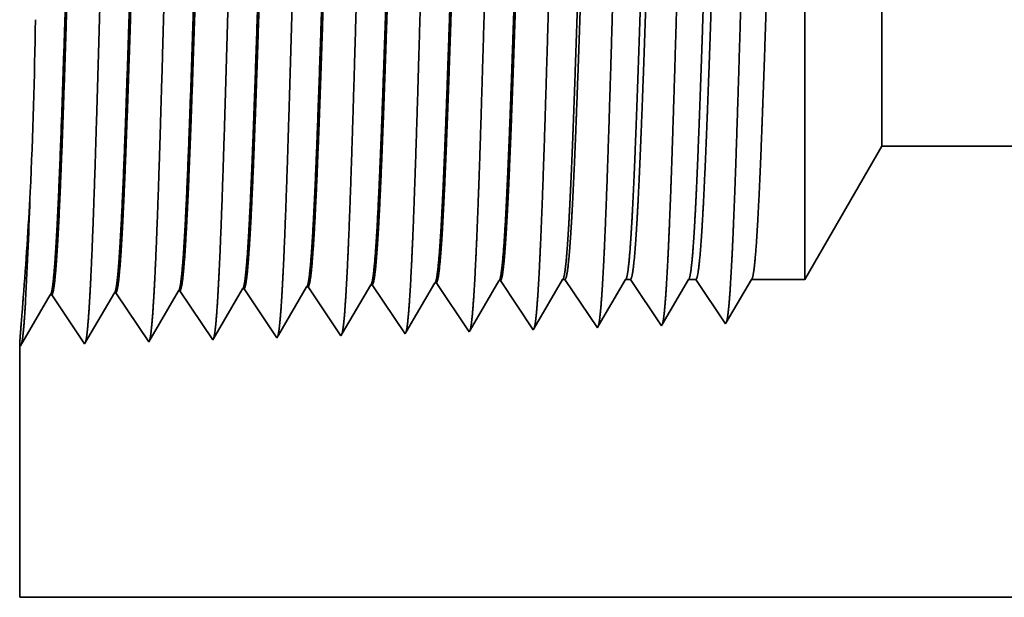
# Model space of a CAD drawing. Extents: x 0 to 10.8, y 0 to 8.2.
# Drawn here: x 1.6 to 2, y 0.9 to 1.2 of the extents above; entities that cross this region are included whole.
import ezdxf

# ---------------------------------------------------------------- set-up
doc = ezdxf.new("R2010")
doc.units = 0
doc.header["$MEASUREMENT"] = 0
doc.layers.get('0').update_dxf_attribs({"lineweight": 13})

# ---------------------------------------------------------------- blocks, each defined once
blk = doc.blocks.new('BLOCK25')
at = {"color": 7, "lineweight": 5, "ltscale": 0.004285}
blk.add_line((-3.875, 0.604065), (-3.789301, 0.7525), dxfattribs=at)
at = {"color": 7, "lineweight": 5, "ltscale": 0.03937}
for p, q in [((-3.789301, 0.7525), (-1.63, 0.7525)), ((-1.63, 0.25), (-4.75, 0.25))]:
    blk.add_line(p, q, dxfattribs=at)
at = {"color": 7, "lineweight": 5, "ltscale": 0.000225}
for p, q in [((-4.149486, 0.596303), (-4.144965, 0.604065)), ((-4.363351, 0.590331), (-4.358822, 0.598105)), ((-4.154007, 0.588542), (-4.149486, 0.596303)), ((-4.372407, 0.574781), (-4.367879, 0.582556)), ((-4.367879, 0.582556), (-4.363351, 0.590331)), ((-4.158527, 0.58078), (-4.154007, 0.588542)), ((-4.376935, 0.567007), (-4.372407, 0.574781)), ((-4.167569, 0.565256), (-4.163048, 0.573018)), ((-4.163048, 0.573018), (-4.158527, 0.58078)), ((-4.381463, 0.559232), (-4.376935, 0.567007)), ((-4.17209, 0.557495), (-4.167569, 0.565256)), ((-4.39052, 0.543683), (-4.385992, 0.551458)), ((-4.385992, 0.551458), (-4.381463, 0.559232)), ((-4.176611, 0.549733), (-4.17209, 0.557495))]:
    blk.add_line(p, q, dxfattribs=at)
at = {"color": 7, "lineweight": 5, "ltscale": 6.5e-05}
blk.add_line((-4.144965, 0.604065), (-4.142354, 0.604065), dxfattribs=at)
at = {"color": 7, "lineweight": 5, "ltscale": 0.00027}
for p, q in [((-4.142354, 0.604065), (-4.136337, 0.595076)), ((-4.136337, 0.595076), (-4.13032, 0.586087)), ((-4.13032, 0.586087), (-4.124302, 0.577098)), ((-4.124302, 0.577098), (-4.118285, 0.568109)), ((-4.118285, 0.568109), (-4.112268, 0.55912)), ((-4.112268, 0.55912), (-4.10625, 0.550131))]:
    blk.add_line(p, q, dxfattribs=at)
at = {"color": 7, "lineweight": 5, "ltscale": 0.000216}
for p, q in [((-4.079184, 0.596601), (-4.074836, 0.604065)), ((-4.083531, 0.589137), (-4.079184, 0.596601)), ((-4.092226, 0.57421), (-4.087878, 0.581674)), ((-4.087878, 0.581674), (-4.083531, 0.589137)), ((-4.096573, 0.566746), (-4.092226, 0.57421)), ((-4.10092, 0.559282), (-4.096573, 0.566746)), ((-4.105268, 0.551818), (-4.10092, 0.559282))]:
    blk.add_line(p, q, dxfattribs=at)
at = {"color": 7, "lineweight": 5, "ltscale": 0.000135}
blk.add_line((-4.074836, 0.604065), (-4.069432, 0.604065), dxfattribs=at)
at = {"color": 7, "lineweight": 5, "ltscale": 0.000259}
for p, q in [((-4.069432, 0.604065), (-4.063663, 0.595448)), ((-4.063663, 0.595448), (-4.057895, 0.586831)), ((-4.057895, 0.586831), (-4.052127, 0.578214)), ((-4.052127, 0.578214), (-4.046358, 0.569597)), ((-4.046358, 0.569597), (-4.04059, 0.56098)), ((-4.04059, 0.56098), (-4.034822, 0.552363))]:
    blk.add_line(p, q, dxfattribs=at)
at = {"color": 7, "lineweight": 5, "ltscale": 0.000207}
for p, q in [((-4.00888, 0.596902), (-4.004708, 0.604065)), ((-4.013052, 0.589739), (-4.00888, 0.596902)), ((-4.021396, 0.575414), (-4.017224, 0.582577)), ((-4.017224, 0.582577), (-4.013052, 0.589739)), ((-4.025568, 0.568251), (-4.021396, 0.575414)), ((-4.033912, 0.553925), (-4.02974, 0.561088)), ((-4.02974, 0.561088), (-4.025568, 0.568251))]:
    blk.add_line(p, q, dxfattribs=at)
at = {"color": 7, "lineweight": 5, "ltscale": 0.000205}
blk.add_line((-4.004708, 0.604065), (-3.996509, 0.604065), dxfattribs=at)
at = {"color": 7, "lineweight": 5, "ltscale": 0.000248}
for p, q in [((-3.996509, 0.604065), (-3.99099, 0.59582)), ((-3.99099, 0.59582), (-3.98547, 0.587575)), ((-3.98547, 0.587575), (-3.979951, 0.57933)), ((-3.979951, 0.57933), (-3.974432, 0.571085)), ((-3.974432, 0.571085), (-3.968913, 0.56284)), ((-3.968913, 0.56284), (-3.963393, 0.554595))]:
    blk.add_line(p, q, dxfattribs=at)
at = {"color": 7, "lineweight": 5, "ltscale": 0.000198}
for p, q in [((-3.938574, 0.597206), (-3.934579, 0.604065)), ((-3.94257, 0.590346), (-3.938574, 0.597206)), ((-3.95056, 0.576628), (-3.946565, 0.583487)), ((-3.946565, 0.583487), (-3.94257, 0.590346)), ((-3.954555, 0.569768), (-3.95056, 0.576628)), ((-3.962546, 0.556049), (-3.958551, 0.562909)), ((-3.958551, 0.562909), (-3.954555, 0.569768))]:
    blk.add_line(p, q, dxfattribs=at)
at = {"color": 7, "lineweight": 5, "ltscale": 0.001489}
blk.add_line((-3.934579, 0.604065), (-3.875, 0.604065), dxfattribs=at)
at = {"color": 7, "lineweight": 5, "ltscale": 0.001646}
for p, q in [((-4.534822, 0.536738), (-4.501681, 0.593641)), ((-4.749108, 0.530041), (-4.715967, 0.586944)), ((-4.714308, 0.586996), (-4.677679, 0.532274)), ((-4.677679, 0.532274), (-4.644538, 0.589176)), ((-4.642879, 0.589228), (-4.606251, 0.534506)), ((-4.606251, 0.534506), (-4.57311, 0.591409))]:
    blk.add_line(p, q, dxfattribs=at)
at = {"color": 7, "lineweight": 5, "ltscale": 4.1e-05}
for p, q in [((-4.501681, 0.593641), (-4.500024, 0.593692)), ((-4.430251, 0.595873), (-4.428595, 0.595925)), ((-4.358822, 0.598105), (-4.357167, 0.598157)), ((-4.287394, 0.600337), (-4.285738, 0.600389)), ((-4.215965, 0.602569), (-4.21431, 0.602621)), ((-4.57311, 0.591409), (-4.571452, 0.59146))]:
    blk.add_line(p, q, dxfattribs=at)
at = {"color": 7, "lineweight": 5, "ltscale": 0.000235}
for p, q in [((-4.500024, 0.593692), (-4.494791, 0.585875)), ((-4.428595, 0.595925), (-4.423363, 0.588108)), ((-4.357167, 0.598157), (-4.351934, 0.59034)), ((-4.285738, 0.600389), (-4.280506, 0.592572)), ((-4.280506, 0.592572), (-4.275273, 0.584754)), ((-4.21431, 0.602621), (-4.209077, 0.594804)), ((-4.209077, 0.594804), (-4.203844, 0.586986)), ((-4.571452, 0.59146), (-4.566219, 0.583643)), ((-4.566219, 0.583643), (-4.560987, 0.575826)), ((-4.494791, 0.585875), (-4.489558, 0.578058)), ((-4.423363, 0.588108), (-4.41813, 0.58029)), ((-4.351934, 0.59034), (-4.346701, 0.582522)), ((-4.346701, 0.582522), (-4.341468, 0.574705)), ((-4.275273, 0.584754), (-4.27004, 0.576937)), ((-4.203844, 0.586986), (-4.198611, 0.579169)), ((-4.560987, 0.575826), (-4.555754, 0.568008)), ((-4.489558, 0.578058), (-4.484325, 0.57024)), ((-4.41813, 0.58029), (-4.412897, 0.572472)), ((-4.412897, 0.572472), (-4.407664, 0.564655)), ((-4.341468, 0.574705), (-4.336235, 0.566887)), ((-4.27004, 0.576937), (-4.264807, 0.569119)), ((-4.198611, 0.579169), (-4.193378, 0.571351)), ((-4.193378, 0.571351), (-4.188145, 0.563534)), ((-4.555754, 0.568008), (-4.550521, 0.560191)), ((-4.550521, 0.560191), (-4.545288, 0.552373)), ((-4.484325, 0.57024), (-4.479092, 0.562423)), ((-4.479092, 0.562423), (-4.473859, 0.554605)), ((-4.407664, 0.564655), (-4.402431, 0.556837)), ((-4.336235, 0.566887), (-4.331002, 0.559069)), ((-4.264807, 0.569119), (-4.259574, 0.561301)), ((-4.259574, 0.561301), (-4.254341, 0.553484)), ((-4.188145, 0.563534), (-4.182912, 0.555716)), ((-4.545288, 0.552373), (-4.540055, 0.544555)), ((-4.473859, 0.554605), (-4.468626, 0.546788)), ((-4.402431, 0.556837), (-4.397198, 0.54902)), ((-4.397198, 0.54902), (-4.391965, 0.541202)), ((-4.331002, 0.559069), (-4.325769, 0.551252)), ((-4.325769, 0.551252), (-4.320536, 0.543434)), ((-4.254341, 0.553484), (-4.249108, 0.545666)), ((-4.182912, 0.555716), (-4.177679, 0.547898)), ((-4.540055, 0.544555), (-4.534822, 0.536738)), ((-4.468626, 0.546788), (-4.463393, 0.53897))]:
    blk.add_line(p, q, dxfattribs=at)
at = {"color": 7, "lineweight": 5, "ltscale": 0.000224}
for p, q in [((-4.434752, 0.588146), (-4.430251, 0.595873)), ((-4.439253, 0.580418), (-4.434752, 0.588146)), ((-4.448254, 0.564963), (-4.443753, 0.572691)), ((-4.443753, 0.572691), (-4.439253, 0.580418)), ((-4.452755, 0.557236), (-4.448254, 0.564963)), ((-4.461756, 0.541781), (-4.457256, 0.549508)), ((-4.457256, 0.549508), (-4.452755, 0.557236))]:
    blk.add_line(p, q, dxfattribs=at)
at = {"color": 7, "lineweight": 5, "ltscale": 0.000226}
for p, q in [((-4.296494, 0.584714), (-4.291944, 0.592525)), ((-4.291944, 0.592525), (-4.287394, 0.600337)), ((-4.301044, 0.576902), (-4.296494, 0.584714)), ((-4.305593, 0.56909), (-4.301044, 0.576902)), ((-4.314693, 0.553466), (-4.310143, 0.561278)), ((-4.310143, 0.561278), (-4.305593, 0.56909)), ((-4.319243, 0.545655), (-4.314693, 0.553466))]:
    blk.add_line(p, q, dxfattribs=at)
at = {"color": 7, "lineweight": 5, "ltscale": 0.000227}
for p, q in [((-4.2251, 0.586885), (-4.220532, 0.594727)), ((-4.220532, 0.594727), (-4.215965, 0.602569)), ((-4.229668, 0.579043), (-4.2251, 0.586885)), ((-4.238802, 0.563359), (-4.234235, 0.571201)), ((-4.234235, 0.571201), (-4.229668, 0.579043)), ((-4.24337, 0.555517), (-4.238802, 0.563359)), ((-4.247938, 0.547675), (-4.24337, 0.555517))]:
    blk.add_line(p, q, dxfattribs=at)
at = {"color": 7, "lineweight": 5, "ltscale": 4.2e-05}
for p, q in [((-4.715967, 0.586944), (-4.714308, 0.586996)), ((-4.644538, 0.589176), (-4.642879, 0.589228)), ((-3.963393, 0.554595), (-3.962546, 0.556049))]:
    blk.add_line(p, q, dxfattribs=at)
at = {"color": 7, "lineweight": 5, "ltscale": 5.3e-05}
blk.add_line((-4.177679, 0.547898), (-4.176611, 0.549733), dxfattribs=at)
at = {"color": 7, "lineweight": 5, "ltscale": 4.9e-05}
blk.add_line((-4.10625, 0.550131), (-4.105268, 0.551818), dxfattribs=at)
at = {"color": 7, "lineweight": 5, "ltscale": 4.5e-05}
blk.add_line((-4.034822, 0.552363), (-4.033912, 0.553925), dxfattribs=at)
at = {"color": 7, "lineweight": 5, "ltscale": 8.1e-05}
blk.add_line((-4.463393, 0.53897), (-4.461756, 0.541781), dxfattribs=at)
at = {"color": 7, "lineweight": 5, "ltscale": 7.2e-05}
blk.add_line((-4.391965, 0.541202), (-4.39052, 0.543683), dxfattribs=at)
at = {"color": 7, "lineweight": 5, "ltscale": 6.4e-05}
blk.add_line((-4.320536, 0.543434), (-4.319243, 0.545655), dxfattribs=at)
at = {"color": 7, "lineweight": 5, "ltscale": 5.8e-05}
blk.add_line((-4.249108, 0.545666), (-4.247938, 0.547675), dxfattribs=at)
at = {"color": 7, "lineweight": 5, "ltscale": 0.007034}
blk.add_line((-4.75, 0.25), (-4.75, 0.531375), dxfattribs=at)
at = {"color": 7, "lineweight": 5, "ltscale": 4e-05}
blk.add_line((-4.75, 0.531375), (-4.749108, 0.530041), dxfattribs=at)

msp = doc.modelspace()

# ---------------------------------------------------------------- linework, layer by layer
at = {"color": 7, "lineweight": 35, "ltscale": 0.004911}
msp.add_line((1.91586, 1.06054), (1.91586, 1.25698), dxfattribs=at)
at = {"color": 7, "lineweight": 35, "ltscale": 0.002741}
msp.add_line((1.94973, 1.11921), (1.94973, 1.22885), dxfattribs=at)
at = {"color": 7, "lineweight": 35, "ltscale": 0.001694}
msp.add_line((1.94973, 1.11921), (1.91586, 1.06054), dxfattribs=at)
at = {"color": 7, "lineweight": 35, "ltscale": 0.03937}
for p, q in [((1.94973, 1.11921), (2.80322, 1.11921)), ((1.57001, 0.92059), (2.80322, 0.92059))]:
    msp.add_line(p, q, dxfattribs=at)
at = {"color": 7, "lineweight": 35, "ltscale": 0.000625}
msp.add_line((1.74027, 1.03745), (1.75286, 1.05906), dxfattribs=at)
at = {"color": 7, "lineweight": 35, "ltscale": 1.6e-05}
for p, q in [((1.75351, 1.05908), (1.75286, 1.05906)), ((1.78175, 1.05997), (1.78109, 1.05995)), ((1.61235, 1.05467), (1.6117, 1.05465)), ((1.64058, 1.05556), (1.63993, 1.05553)), ((1.66882, 1.05644), (1.66816, 1.05642)), ((1.69705, 1.05732), (1.6964, 1.0573)), ((1.72528, 1.0582), (1.72463, 1.05818)), ((1.58412, 1.05379), (1.58346, 1.05377)), ((1.57001, 1.03181), (1.57036, 1.03128))]:
    msp.add_line(p, q, dxfattribs=at)
at = {"color": 7, "lineweight": 35, "ltscale": 0.000651}
for p, q in [((1.75351, 1.05909), (1.76799, 1.03746)), ((1.78175, 1.05997), (1.79623, 1.03834)), ((1.5986, 1.03216), (1.6117, 1.05465)), ((1.61235, 1.05467), (1.62683, 1.03304)), ((1.62683, 1.03304), (1.63993, 1.05553)), ((1.64058, 1.05556), (1.65506, 1.03393)), ((1.65506, 1.03393), (1.66816, 1.05642)), ((1.66882, 1.05644), (1.68329, 1.03481)), ((1.69705, 1.05732), (1.71153, 1.03569)), ((1.72528, 1.0582), (1.73976, 1.03657)), ((1.57036, 1.03128), (1.58346, 1.05377)), ((1.58412, 1.05379), (1.5986, 1.03216))]:
    msp.add_line(p, q, dxfattribs=at)
at = {"color": 7, "lineweight": 35, "ltscale": 0.000628}
msp.add_line((1.76846, 1.03825), (1.78109, 1.05995), dxfattribs=at)
at = {"color": 7, "lineweight": 35, "ltscale": 0.000621}
msp.add_line((1.79665, 1.03906), (1.80916, 1.06054), dxfattribs=at)
at = {"color": 7, "lineweight": 35, "ltscale": 2.6e-05}
msp.add_line((1.80916, 1.06054), (1.81019, 1.06054), dxfattribs=at)
at = {"color": 7, "lineweight": 35, "ltscale": 0.000641}
msp.add_line((1.81019, 1.06054), (1.82446, 1.03922), dxfattribs=at)
at = {"color": 7, "lineweight": 35, "ltscale": 0.000597}
msp.add_line((1.82485, 1.03989), (1.83688, 1.06054), dxfattribs=at)
at = {"color": 7, "lineweight": 35, "ltscale": 5.3e-05}
msp.add_line((1.83688, 1.06054), (1.83901, 1.06054), dxfattribs=at)
at = {"color": 7, "lineweight": 35, "ltscale": 0.000615}
msp.add_line((1.83901, 1.06054), (1.85269, 1.0401), dxfattribs=at)
at = {"color": 7, "lineweight": 35, "ltscale": 0.000573}
msp.add_line((1.85305, 1.04072), (1.86459, 1.06054), dxfattribs=at)
at = {"color": 7, "lineweight": 35, "ltscale": 8.1e-05}
msp.add_line((1.86459, 1.06054), (1.86783, 1.06054), dxfattribs=at)
at = {"color": 7, "lineweight": 35, "ltscale": 0.000588}
msp.add_line((1.86783, 1.06054), (1.88092, 1.04098), dxfattribs=at)
at = {"color": 7, "lineweight": 35, "ltscale": 0.000549}
msp.add_line((1.88126, 1.04156), (1.89231, 1.06054), dxfattribs=at)
at = {"color": 7, "lineweight": 35, "ltscale": 0.000589}
msp.add_line((1.89231, 1.06054), (1.91586, 1.06054), dxfattribs=at)
at = {"color": 7, "lineweight": 35, "ltscale": 0.000619}
msp.add_line((1.68394, 1.03592), (1.6964, 1.0573), dxfattribs=at)
at = {"color": 7, "lineweight": 35, "ltscale": 0.000622}
msp.add_line((1.7121, 1.03667), (1.72463, 1.05818), dxfattribs=at)
at = {"color": 7, "lineweight": 35, "ltscale": 1.7e-05}
msp.add_line((1.88092, 1.04098), (1.88126, 1.04156), dxfattribs=at)
at = {"color": 7, "lineweight": 35, "ltscale": 2.8e-05}
msp.add_line((1.71153, 1.03569), (1.7121, 1.03667), dxfattribs=at)
at = {"color": 7, "lineweight": 35, "ltscale": 2.5e-05}
msp.add_line((1.73976, 1.03657), (1.74027, 1.03745), dxfattribs=at)
at = {"color": 7, "lineweight": 35, "ltscale": 2.3e-05}
msp.add_line((1.76799, 1.03746), (1.76846, 1.03825), dxfattribs=at)
at = {"color": 7, "lineweight": 35, "ltscale": 2.1e-05}
msp.add_line((1.79623, 1.03834), (1.79665, 1.03906), dxfattribs=at)
at = {"color": 7, "lineweight": 35, "ltscale": 1.9e-05}
msp.add_line((1.82446, 1.03922), (1.82485, 1.03989), dxfattribs=at)
at = {"color": 7, "lineweight": 35, "ltscale": 1.8e-05}
msp.add_line((1.85269, 1.0401), (1.85305, 1.04072), dxfattribs=at)
at = {"color": 7, "lineweight": 35, "ltscale": 3.2e-05}
msp.add_line((1.68329, 1.03481), (1.68394, 1.03592), dxfattribs=at)
at = {"color": 7, "lineweight": 35, "ltscale": 0.00278}
msp.add_line((1.57001, 1.03181), (1.57001, 0.92059), dxfattribs=at)
at = {"color": 7, "lineweight": 35, "ltscale": 0.03937}
for points in [[(1.57463, 1.09894, 0.008981), (1.57691, 1.17484)], [(1.57159, 1.05252, 0.006196), (1.57463, 1.09894)], [(1.57262, 1.05118, 0.005404), (1.57461, 1.09894)], [(1.72463, 1.05818, 0.242833), (1.72488, 1.0584)], [(1.75286, 1.05906, 0.242782), (1.75311, 1.05929)], [(1.78109, 1.05994, 0.242823), (1.78134, 1.06017)], [(1.80916, 1.06053, 0.251225), (1.8094, 1.06075)], [(1.83688, 1.06053, 0.251336), (1.83712, 1.06075)], [(1.8646, 1.06053, 0.251272), (1.86484, 1.06075)], [(1.89231, 1.06053, 0.25127), (1.89256, 1.06075)], [(1.58346, 1.05377, 0.243238), (1.5837, 1.05398)], [(1.6117, 1.05465, 0.24338), (1.61194, 1.05487)], [(1.63993, 1.05553, 0.243575), (1.64017, 1.05575)], [(1.66816, 1.05641, 0.243668), (1.66841, 1.05663)], [(1.6964, 1.0573, 0.242836), (1.69664, 1.05752)]]:
    msp.add_lwpolyline(points, format="xyb", dxfattribs=at)
for points, knots in [([(1.60084, 1.05195), (1.60189, 1.06998), (1.60282, 1.0956), (1.60367, 1.1231), (1.60524, 1.178), (1.60678, 1.23383), (1.60752, 1.2596), (1.60871, 1.29761), (1.61007, 1.32802), (1.61054, 1.33706), (1.61119, 1.34623), (1.61187, 1.35136), (1.61202, 1.35227), (1.61217, 1.35297), (1.61232, 1.35344)], [0, 0, 0, 0, 0, 0, 12.663447, 12.663447, 12.663447, 24.386548, 24.386548, 24.386548, 30.203828, 30.203828, 30.203828, 31.844178, 31.844178, 31.844178, 31.844178, 31.844178, 31.844178]), ([(1.62908, 1.05273), (1.63013, 1.0707), (1.63106, 1.09627), (1.63191, 1.12369), (1.63348, 1.17837), (1.63502, 1.23395), (1.63576, 1.25956), (1.63695, 1.29734), (1.63831, 1.32751), (1.63879, 1.33648), (1.63943, 1.3455), (1.64011, 1.35053), (1.64026, 1.35142), (1.6404, 1.3521), (1.64055, 1.35255)], [0, 0, 0, 0, 0, 0, 12.623888, 12.623888, 12.623888, 24.2754, 24.2754, 24.2754, 30.061987, 30.061987, 30.061987, 31.656281, 31.656281, 31.656281, 31.656281, 31.656281, 31.656281]), ([(1.65731, 1.0535), (1.65836, 1.07143), (1.6593, 1.09694), (1.66015, 1.12429), (1.66172, 1.17875), (1.66326, 1.23407), (1.664, 1.25952), (1.66519, 1.29706), (1.66655, 1.327), (1.66703, 1.33589), (1.66768, 1.34478), (1.66835, 1.34971), (1.66849, 1.35057), (1.66864, 1.35122), (1.66878, 1.35167)], [0, 0, 0, 0, 0, 0, 12.584342, 12.584342, 12.584342, 24.164295, 24.164295, 24.164295, 29.920121, 29.920121, 29.920121, 31.470522, 31.470522, 31.470522, 31.470522, 31.470522, 31.470522]), ([(1.68554, 1.05427), (1.6866, 1.07215), (1.68753, 1.09761), (1.68839, 1.12488), (1.68996, 1.17912), (1.69151, 1.23419), (1.69225, 1.25948), (1.69344, 1.29678), (1.6948, 1.32649), (1.69528, 1.33531), (1.69592, 1.34406), (1.69659, 1.34889), (1.69673, 1.34971), (1.69687, 1.35035), (1.69701, 1.35078)], [0, 0, 0, 0, 0, 0, 12.544649, 12.544649, 12.544649, 24.052937, 24.052937, 24.052937, 29.778009, 29.778009, 29.778009, 31.284601, 31.284601, 31.284601, 31.284601, 31.284601, 31.284601]), ([(1.71377, 1.05505), (1.71454, 1.06799), (1.71525, 1.08494), (1.71591, 1.10368), (1.71741, 1.15076), (1.7188, 1.20108), (1.71961, 1.22974), (1.72089, 1.27356), (1.72234, 1.31112), (1.72287, 1.32309), (1.72366, 1.3372), (1.7245, 1.34583), (1.72475, 1.34777), (1.725, 1.34913), (1.72525, 1.3499)], [0, 0, 0, 0, 0, 0, 9.081359, 9.081359, 9.081359, 21.825484, 21.825484, 21.825484, 28.485024, 28.485024, 28.485024, 31.112894, 31.112894, 31.112894, 31.112894, 31.112894, 31.112894]), ([(1.74201, 1.05582), (1.74278, 1.06874), (1.74349, 1.08566), (1.74415, 1.10438), (1.74565, 1.15129), (1.74705, 1.20139), (1.74785, 1.22988), (1.74914, 1.27343), (1.75059, 1.31073), (1.75112, 1.32261), (1.7519, 1.33654), (1.75274, 1.34503), (1.75298, 1.34692), (1.75323, 1.34826), (1.75348, 1.34901)], [0, 0, 0, 0, 0, 0, 9.060408, 9.060408, 9.060408, 21.729031, 21.729031, 21.729031, 28.349389, 28.349389, 28.349389, 30.927455, 30.927455, 30.927455, 30.927455, 30.927455, 30.927455]), ([(1.77024, 1.0566), (1.77101, 1.06949), (1.77172, 1.08639), (1.77239, 1.10508), (1.77389, 1.15182), (1.77529, 1.20171), (1.77609, 1.23002), (1.77738, 1.27331), (1.77883, 1.31034), (1.77936, 1.32213), (1.78014, 1.33588), (1.78098, 1.34423), (1.78122, 1.34608), (1.78146, 1.34738), (1.78171, 1.34813)], [0, 0, 0, 0, 0, 0, 9.039367, 9.039367, 9.039367, 21.632374, 21.632374, 21.632374, 28.213519, 28.213519, 28.213519, 30.741941, 30.741941, 30.741941, 30.741941, 30.741941, 30.741941]), ([(1.79847, 1.05737), (1.79925, 1.07024), (1.79996, 1.08712), (1.80063, 1.10578), (1.80213, 1.15235), (1.80353, 1.20203), (1.80434, 1.23015), (1.80562, 1.27318), (1.80708, 1.30994), (1.80761, 1.32165), (1.80838, 1.33522), (1.80922, 1.34343), (1.80946, 1.34523), (1.8097, 1.34651), (1.80994, 1.34724)], [0, 0, 0, 0, 0, 0, 9.018274, 9.018274, 9.018274, 21.535657, 21.535657, 21.535657, 28.077561, 28.077561, 28.077561, 30.556444, 30.556444, 30.556444, 30.556444, 30.556444, 30.556444]), ([(1.82671, 1.05815), (1.82749, 1.07099), (1.8282, 1.08785), (1.82887, 1.10648), (1.83037, 1.15288), (1.83178, 1.20234), (1.83258, 1.23029), (1.83387, 1.27305), (1.83532, 1.30955), (1.83585, 1.32117), (1.83663, 1.33455), (1.83746, 1.34263), (1.8377, 1.34438), (1.83793, 1.34563), (1.83817, 1.34636)], [0, 0, 0, 0, 0, 0, 8.997151, 8.997151, 8.997151, 21.438816, 21.438816, 21.438816, 27.941433, 27.941433, 27.941433, 30.370913, 30.370913, 30.370913, 30.370913, 30.370913, 30.370913]), ([(1.85494, 1.05892), (1.85572, 1.07174), (1.85644, 1.08858), (1.85711, 1.10718), (1.85861, 1.1534), (1.86002, 1.20266), (1.86082, 1.23043), (1.86211, 1.27292), (1.86357, 1.30915), (1.8641, 1.32068), (1.86487, 1.33389), (1.86571, 1.34183), (1.86593, 1.34354), (1.86617, 1.34476), (1.8664, 1.34547)], [0, 0, 0, 0, 0, 0, 8.975994, 8.975994, 8.975994, 21.341924, 21.341924, 21.341924, 27.805221, 27.805221, 27.805221, 30.185397, 30.185397, 30.185397, 30.185397, 30.185397, 30.185397]), ([(1.88317, 1.05969), (1.88396, 1.07248), (1.88468, 1.08931), (1.88535, 1.10788), (1.88685, 1.15393), (1.88826, 1.20297), (1.88907, 1.23056), (1.89035, 1.27279), (1.89181, 1.30876), (1.89234, 1.32019), (1.89311, 1.33322), (1.89395, 1.34103), (1.89417, 1.34269), (1.8944, 1.34389), (1.89463, 1.34459)], [0, 0, 0, 0, 0, 0, 8.954774, 8.954774, 8.954774, 21.244889, 21.244889, 21.244889, 27.668831, 27.668831, 27.668831, 29.999843, 29.999843, 29.999843, 29.999843, 29.999843, 29.999843]), ([(1.59758, 1.33243), (1.59717, 1.33244), (1.59677, 1.33103), (1.59636, 1.32821), (1.59524, 1.31653), (1.59417, 1.29621), (1.5935, 1.28023), (1.59197, 1.23932), (1.59051, 1.19318), (1.58965, 1.16573), (1.58839, 1.1275), (1.58706, 1.09552), (1.58662, 1.08605), (1.58617, 1.07776), (1.58571, 1.07092)], [0, 0, 0, 0, 0, 0, 6.13401, 6.13401, 6.13401, 17.347195, 17.347195, 17.347195, 32.693164, 32.693164, 32.693164, 39.980968, 39.980968, 39.980968, 39.980968, 39.980968, 39.980968]), ([(1.59801, 1.33224), (1.59761, 1.33165), (1.59722, 1.32968), (1.59682, 1.32635), (1.59591, 1.31578), (1.59504, 1.29973), (1.59455, 1.28898), (1.59362, 1.26639), (1.59274, 1.24102), (1.59231, 1.22829), (1.59127, 1.19646), (1.59024, 1.16421), (1.58962, 1.14516), (1.58862, 1.11675), (1.58757, 1.09256), (1.58718, 1.08432), (1.58678, 1.07705), (1.58637, 1.07094)], [0, 0, 0, 0, 0, 0, 6.019121, 6.019121, 6.019121, 14.092767, 14.092767, 14.092767, 21.701177, 21.701177, 21.701177, 32.785117, 32.785117, 32.785117, 39.279604, 39.279604, 39.279604, 39.279604, 39.279604, 39.279604]), ([(1.62581, 1.33154), (1.62541, 1.33155), (1.625, 1.33015), (1.62459, 1.32732), (1.62346, 1.31564), (1.62239, 1.29532), (1.62172, 1.27932), (1.62019, 1.23849), (1.61872, 1.19248), (1.61786, 1.16511), (1.6166, 1.12729), (1.61527, 1.09575), (1.61484, 1.0865), (1.6144, 1.07839), (1.61394, 1.07169)], [0, 0, 0, 0, 0, 0, 6.135599, 6.135599, 6.135599, 17.359504, 17.359504, 17.359504, 32.665336, 32.665336, 32.665336, 39.827505, 39.827505, 39.827505, 39.827505, 39.827505, 39.827505]), ([(1.62625, 1.33136), (1.62584, 1.33076), (1.62544, 1.32879), (1.62505, 1.32546), (1.62413, 1.31489), (1.62326, 1.29883), (1.62277, 1.28807), (1.62184, 1.26549), (1.62095, 1.24015), (1.62052, 1.22745), (1.61948, 1.19576), (1.61845, 1.16369), (1.61783, 1.1448), (1.61683, 1.11675), (1.61579, 1.09289), (1.6154, 1.08484), (1.615, 1.07771), (1.6146, 1.07171)], [0, 0, 0, 0, 0, 0, 6.020882, 6.020882, 6.020882, 14.101614, 14.101614, 14.101614, 21.702981, 21.702981, 21.702981, 32.741478, 32.741478, 32.741478, 39.134873, 39.134873, 39.134873, 39.134873, 39.134873, 39.134873]), ([(1.65405, 1.33066), (1.65364, 1.33067), (1.65323, 1.32927), (1.65282, 1.32644), (1.65169, 1.31475), (1.65062, 1.29442), (1.64993, 1.27841), (1.6484, 1.23764), (1.64693, 1.19177), (1.64607, 1.1645), (1.64481, 1.1271), (1.64349, 1.09598), (1.64306, 1.08695), (1.64262, 1.07903), (1.64218, 1.07246)], [0, 0, 0, 0, 0, 0, 6.137317, 6.137317, 6.137317, 17.372304, 17.372304, 17.372304, 32.642029, 32.642029, 32.642029, 39.678353, 39.678353, 39.678353, 39.678353, 39.678353, 39.678353]), ([(1.65448, 1.33048), (1.65407, 1.32988), (1.65367, 1.32791), (1.65327, 1.32457), (1.65236, 1.31399), (1.65148, 1.29793), (1.65098, 1.28716), (1.65006, 1.26459), (1.64916, 1.23928), (1.64873, 1.22661), (1.64785, 1.19964), (1.64696, 1.17242), (1.64649, 1.15814), (1.64551, 1.12958), (1.6445, 1.10383), (1.64396, 1.09152), (1.6434, 1.0809), (1.64283, 1.07249)], [0, 0, 0, 0, 0, 0, 6.022763, 6.022763, 6.022763, 14.110856, 14.110856, 14.110856, 21.705215, 21.705215, 21.705215, 30.003463, 30.003463, 30.003463, 38.987927, 38.987927, 38.987927, 38.987927, 38.987927, 38.987927]), ([(1.68228, 1.32978), (1.68187, 1.32979), (1.68146, 1.32838), (1.68105, 1.32556), (1.67991, 1.31386), (1.67884, 1.29352), (1.67815, 1.2775), (1.67702, 1.24743), (1.67592, 1.21461), (1.67545, 1.20026), (1.67433, 1.16585), (1.67319, 1.13259), (1.6725, 1.11413), (1.67167, 1.0946), (1.6708, 1.07942), (1.67067, 1.07724), (1.67054, 1.07518), (1.67041, 1.07324)], [0, 0, 0, 0, 0, 0, 6.139158, 6.139158, 6.139158, 17.385598, 17.385598, 17.385598, 25.702919, 25.702919, 25.702919, 37.525253, 37.525253, 37.525253, 39.613882, 39.613882, 39.613882, 39.613882, 39.613882, 39.613882]), ([(1.68271, 1.32959), (1.6823, 1.32899), (1.6819, 1.32702), (1.6815, 1.32368), (1.68058, 1.31309), (1.6797, 1.29702), (1.6792, 1.28625), (1.67827, 1.26369), (1.67737, 1.23841), (1.67695, 1.22577), (1.67591, 1.19438), (1.67487, 1.16267), (1.67425, 1.14408), (1.67326, 1.11675), (1.67223, 1.09358), (1.67185, 1.08587), (1.67146, 1.07904), (1.67106, 1.07327)], [0, 0, 0, 0, 0, 0, 6.024776, 6.024776, 6.024776, 14.120509, 14.120509, 14.120509, 21.708294, 21.708294, 21.708294, 32.65335, 32.65335, 32.65335, 38.843005, 38.843005, 38.843005, 38.843005, 38.843005, 38.843005]), ([(1.71051, 1.3289), (1.7101, 1.32891), (1.70969, 1.3275), (1.70928, 1.32467), (1.70814, 1.31297), (1.70706, 1.29262), (1.70637, 1.27658), (1.70523, 1.24653), (1.70413, 1.21375), (1.70365, 1.1994), (1.70253, 1.1652), (1.70139, 1.1322), (1.70071, 1.11393), (1.69988, 1.09476), (1.69902, 1.07989), (1.6989, 1.07782), (1.69877, 1.07586), (1.69864, 1.07401)], [0, 0, 0, 0, 0, 0, 6.141132, 6.141132, 6.141132, 17.399406, 17.399406, 17.399406, 25.71332, 25.71332, 25.71332, 37.468816, 37.468816, 37.468816, 39.464369, 39.464369, 39.464369, 39.464369, 39.464369, 39.464369]), ([(1.71094, 1.32871), (1.71053, 1.32811), (1.71013, 1.32613), (1.70973, 1.32279), (1.7088, 1.3122), (1.70792, 1.29612), (1.70742, 1.28534), (1.70649, 1.26279), (1.70559, 1.23754), (1.70516, 1.22493), (1.70412, 1.19369), (1.70308, 1.16216), (1.70245, 1.14373), (1.70147, 1.11675), (1.70044, 1.09392), (1.70007, 1.08638), (1.69969, 1.0797), (1.6993, 1.07404)], [0, 0, 0, 0, 0, 0, 6.026945, 6.026945, 6.026945, 14.130614, 14.130614, 14.130614, 21.711948, 21.711948, 21.711948, 32.611298, 32.611298, 32.611298, 38.69889, 38.69889, 38.69889, 38.69889, 38.69889, 38.69889]), ([(1.73874, 1.32801), (1.73833, 1.32803), (1.73792, 1.32662), (1.73751, 1.32379), (1.73677, 1.31629), (1.73606, 1.30523), (1.73576, 1.29982), (1.73507, 1.28622), (1.73439, 1.27012), (1.73404, 1.26096), (1.73344, 1.24488), (1.73287, 1.22843), (1.73267, 1.2227), (1.7322, 1.20869), (1.73172, 1.19449), (1.73149, 1.18745), (1.73102, 1.17321), (1.73054, 1.15922), (1.73034, 1.15331), (1.72966, 1.13417), (1.72895, 1.11563), (1.72848, 1.10416), (1.72787, 1.09125), (1.72727, 1.0808), (1.72714, 1.07868), (1.72701, 1.07668), (1.72687, 1.07479)], [0, 0, 0, 0, 0, 0, 6.143258, 6.143258, 6.143258, 11.160667, 11.160667, 11.160667, 16.964814, 16.964814, 16.964814, 21.190216, 21.190216, 21.190216, 25.324879, 25.324879, 25.324879, 29.58492, 29.58492, 29.58492, 37.085796, 37.085796, 37.085796, 39.129501, 39.129501, 39.129501, 39.129501, 39.129501, 39.129501]), ([(1.73917, 1.32783), (1.73876, 1.32722), (1.73836, 1.32524), (1.73796, 1.3219), (1.73723, 1.31359), (1.73653, 1.3019), (1.73622, 1.29609), (1.73551, 1.28131), (1.73481, 1.26413), (1.73444, 1.25427), (1.73384, 1.23785), (1.73327, 1.22108), (1.73305, 1.21445), (1.73259, 1.20081), (1.73213, 1.18706), (1.7319, 1.18016), (1.73145, 1.1666), (1.73099, 1.15332), (1.73075, 1.14643), (1.7301, 1.12829), (1.72941, 1.11084), (1.72895, 1.10012), (1.72839, 1.08868), (1.72783, 1.07938), (1.72773, 1.07779), (1.72763, 1.07627), (1.72753, 1.07482)], [0, 0, 0, 0, 0, 0, 6.029201, 6.029201, 6.029201, 11.087797, 11.087797, 11.087797, 17.211972, 17.211972, 17.211972, 21.2221, 21.2221, 21.2221, 25.274597, 25.274597, 25.274597, 29.248104, 29.248104, 29.248104, 36.470466, 36.470466, 36.470466, 38.03737, 38.03737, 38.03737, 38.03737, 38.03737, 38.03737]), ([(1.76698, 1.32713), (1.76656, 1.32714), (1.76615, 1.32574), (1.76574, 1.32291), (1.765, 1.31541), (1.76429, 1.30435), (1.76398, 1.29894), (1.76329, 1.28533), (1.76261, 1.26921), (1.76225, 1.26004), (1.76165, 1.24398), (1.76108, 1.22757), (1.76088, 1.22189), (1.76041, 1.20795), (1.75994, 1.19383), (1.7597, 1.18684), (1.75923, 1.17271), (1.75875, 1.15884), (1.75855, 1.15292), (1.75787, 1.13396), (1.75716, 1.11559), (1.75669, 1.10426), (1.75609, 1.0916), (1.75549, 1.08135), (1.75536, 1.07931), (1.75523, 1.07738), (1.75511, 1.07556)], [0, 0, 0, 0, 0, 0, 6.145486, 6.145486, 6.145486, 11.164862, 11.164862, 11.164862, 16.981741, 16.981741, 16.981741, 21.194248, 21.194248, 21.194248, 25.312861, 25.312861, 25.312861, 29.546026, 29.546026, 29.546026, 37.004744, 37.004744, 37.004744, 38.980584, 38.980584, 38.980584, 38.980584, 38.980584, 38.980584]), ([(1.7674, 1.32694), (1.76699, 1.32634), (1.76659, 1.32436), (1.76618, 1.32101), (1.76545, 1.3127), (1.76475, 1.30102), (1.76444, 1.2952), (1.76372, 1.28039), (1.76302, 1.26318), (1.76265, 1.25329), (1.76205, 1.23692), (1.76148, 1.22018), (1.76125, 1.21351), (1.76079, 1.19996), (1.76034, 1.18633), (1.76011, 1.17948), (1.75966, 1.16606), (1.7592, 1.15293), (1.75895, 1.14593), (1.75821, 1.12553), (1.75743, 1.10603), (1.75687, 1.09376), (1.75632, 1.08363), (1.75576, 1.07559)], [0, 0, 0, 0, 0, 0, 6.031648, 6.031648, 6.031648, 11.09052, 11.09052, 11.09052, 17.237753, 17.237753, 17.237753, 21.219676, 21.219676, 21.219676, 25.255672, 25.255672, 25.255672, 29.186932, 29.186932, 29.186932, 37.892286, 37.892286, 37.892286, 37.892286, 37.892286, 37.892286]), ([(1.79521, 1.32625), (1.79479, 1.32626), (1.79438, 1.32485), (1.79397, 1.32202), (1.79322, 1.31452), (1.79251, 1.30347), (1.7922, 1.29807), (1.79151, 1.28443), (1.79083, 1.26829), (1.79046, 1.25911), (1.78986, 1.24309), (1.78929, 1.22671), (1.78909, 1.22105), (1.78862, 1.2072), (1.78815, 1.19317), (1.78791, 1.18622), (1.78744, 1.17221), (1.78696, 1.15846), (1.78676, 1.15252), (1.78608, 1.13373), (1.78537, 1.11555), (1.7849, 1.10435), (1.7843, 1.09194), (1.78371, 1.08189), (1.78358, 1.07994), (1.78346, 1.07809), (1.78334, 1.07634)], [0, 0, 0, 0, 0, 0, 6.147892, 6.147892, 6.147892, 11.169353, 11.169353, 11.169353, 17.001177, 17.001177, 17.001177, 21.19689, 21.19689, 21.19689, 25.299598, 25.299598, 25.299598, 29.502789, 29.502789, 29.502789, 36.919457, 36.919457, 36.919457, 38.825598, 38.825598, 38.825598, 38.825598, 38.825598, 38.825598]), ([(1.79563, 1.32606), (1.79522, 1.32545), (1.79481, 1.32347), (1.79441, 1.32012), (1.79368, 1.31181), (1.79297, 1.30013), (1.79266, 1.29431), (1.79194, 1.27946), (1.79124, 1.26222), (1.79086, 1.25232), (1.79027, 1.23601), (1.78969, 1.21934), (1.78945, 1.21251), (1.789, 1.19909), (1.78854, 1.1856), (1.78832, 1.1788), (1.78786, 1.16552), (1.78741, 1.15253), (1.78716, 1.14544), (1.78642, 1.12537), (1.78564, 1.10621), (1.78509, 1.09421), (1.78455, 1.08427), (1.78399, 1.07637)], [0, 0, 0, 0, 0, 0, 6.034181, 6.034181, 6.034181, 11.092996, 11.092996, 11.092996, 17.262764, 17.262764, 17.262764, 21.200037, 21.200037, 21.200037, 25.219364, 25.219364, 25.219364, 29.109898, 29.109898, 29.109898, 37.693322, 37.693322, 37.693322, 37.693322, 37.693322, 37.693322]), ([(1.81829, 1.25698), (1.81801, 1.24962), (1.81774, 1.24204), (1.81746, 1.23406), (1.81706, 1.22254), (1.81667, 1.21073), (1.81653, 1.20669), (1.81633, 1.20053), (1.81612, 1.19431), (1.81605, 1.19221), (1.81536, 1.17157), (1.81468, 1.15106), (1.81406, 1.13337), (1.81315, 1.11001), (1.81221, 1.09071), (1.81193, 1.08555), (1.81165, 1.08089), (1.81136, 1.07678)], [0, 0, 0, 0, 0, 0, 4.622574, 4.622574, 4.622574, 6.993132, 6.993132, 6.993132, 8.19663, 8.19663, 8.19663, 18.815334, 18.815334, 18.815334, 23.095072, 23.095072, 23.095072, 23.095072, 23.095072, 23.095072]), ([(1.81969, 1.25698), (1.8194, 1.24964), (1.81911, 1.24206), (1.81882, 1.23404), (1.81841, 1.22255), (1.818, 1.21077), (1.81786, 1.20673), (1.81764, 1.20057), (1.81743, 1.19436), (1.81736, 1.19226), (1.81664, 1.17162), (1.81593, 1.15111), (1.81528, 1.13343), (1.81435, 1.11007), (1.81336, 1.09075), (1.81307, 1.08559), (1.81278, 1.08092), (1.81248, 1.07681)], [0, 0, 0, 0, 0, 0, 4.60363, 4.60363, 4.60363, 6.967889, 6.967889, 6.967889, 8.168607, 8.168607, 8.168607, 18.763024, 18.763024, 18.763024, 23.031211, 23.031211, 23.031211, 23.031211, 23.031211, 23.031211]), ([(1.84601, 1.25698), (1.84573, 1.24962), (1.84546, 1.24204), (1.84518, 1.23405), (1.84478, 1.22254), (1.84438, 1.21074), (1.84425, 1.20669), (1.84404, 1.20053), (1.84384, 1.19431), (1.84377, 1.19221), (1.84308, 1.17158), (1.8424, 1.15107), (1.84177, 1.13338), (1.84087, 1.11002), (1.83992, 1.09071), (1.83965, 1.08555), (1.83937, 1.08089), (1.83908, 1.07678)], [0, 0, 0, 0, 0, 0, 4.611049, 4.611049, 4.611049, 6.976031, 6.976031, 6.976031, 8.176813, 8.176813, 8.176813, 18.770852, 18.770852, 18.770852, 23.03841, 23.03841, 23.03841, 23.03841, 23.03841, 23.03841]), ([(1.84851, 1.25698), (1.84822, 1.24963), (1.84794, 1.24205), (1.84764, 1.23405), (1.84723, 1.22255), (1.84682, 1.21076), (1.84668, 1.20672), (1.84647, 1.20056), (1.84625, 1.19435), (1.84618, 1.19225), (1.84547, 1.17162), (1.84475, 1.15111), (1.84411, 1.13343), (1.84317, 1.11007), (1.84218, 1.09075), (1.8419, 1.08559), (1.8416, 1.08092), (1.84131, 1.07681)], [0, 0, 0, 0, 0, 0, 4.596397, 4.596397, 4.596397, 6.955177, 6.955177, 6.955177, 8.153029, 8.153029, 8.153029, 18.72105, 18.72105, 18.72105, 22.976306, 22.976306, 22.976306, 22.976306, 22.976306, 22.976306]), ([(1.87373, 1.25698), (1.87345, 1.24962), (1.87318, 1.24203), (1.8729, 1.23407), (1.8725, 1.22254), (1.8721, 1.21072), (1.87197, 1.20668), (1.87176, 1.20052), (1.87156, 1.1943), (1.87149, 1.1922), (1.8708, 1.17157), (1.87011, 1.15107), (1.86949, 1.13337), (1.86859, 1.11002), (1.86764, 1.09071), (1.86737, 1.08555), (1.86708, 1.08089), (1.8668, 1.07678)], [0, 0, 0, 0, 0, 0, 4.603433, 4.603433, 4.603433, 6.962977, 6.962977, 6.962977, 8.160899, 8.160899, 8.160899, 18.728539, 18.728539, 18.728539, 22.983148, 22.983148, 22.983148, 22.983148, 22.983148, 22.983148]), ([(1.87733, 1.25698), (1.87704, 1.24963), (1.87676, 1.24205), (1.87647, 1.23406), (1.87606, 1.22255), (1.87564, 1.21076), (1.8755, 1.20672), (1.87529, 1.20056), (1.87508, 1.19434), (1.875, 1.19224), (1.87429, 1.17162), (1.87358, 1.15111), (1.87293, 1.13343), (1.87199, 1.11007), (1.87101, 1.09075), (1.87072, 1.08559), (1.87043, 1.08092), (1.87013, 1.07681)], [0, 0, 0, 0, 0, 0, 4.586695, 4.586695, 4.586695, 6.939995, 6.939995, 6.939995, 8.135092, 8.135092, 8.135092, 18.677887, 18.677887, 18.677887, 22.920747, 22.920747, 22.920747, 22.920747, 22.920747, 22.920747]), ([(1.90145, 1.25698), (1.90117, 1.24962), (1.90089, 1.24202), (1.90062, 1.23407), (1.90022, 1.22254), (1.89982, 1.21072), (1.89969, 1.20668), (1.89948, 1.20052), (1.89928, 1.1943), (1.89921, 1.1922), (1.89852, 1.17157), (1.89783, 1.15107), (1.89721, 1.13338), (1.89631, 1.11002), (1.89536, 1.09071), (1.89508, 1.08555), (1.8948, 1.08089), (1.89452, 1.07678)], [0, 0, 0, 0, 0, 0, 4.593639, 4.593639, 4.593639, 6.947727, 6.947727, 6.947727, 8.142899, 8.142899, 8.142899, 18.685329, 18.685329, 18.685329, 22.927532, 22.927532, 22.927532, 22.927532, 22.927532, 22.927532]), ([(1.85314, 1.04089), (1.85348, 1.04204), (1.85381, 1.04424), (1.85413, 1.04742), (1.85449, 1.05187), (1.85483, 1.05712), (1.85486, 1.05771), (1.8549, 1.05831), (1.85494, 1.05892)], [0, 0, 0, 0, 0, 0, 3.433387, 3.433387, 3.433387, 3.859075, 3.859075, 3.859075, 3.859075, 3.859075, 3.859075]), ([(1.88137, 1.04175), (1.88171, 1.0429), (1.88204, 1.04508), (1.88236, 1.04824), (1.88272, 1.05267), (1.88306, 1.05791), (1.8831, 1.05849), (1.88313, 1.05909), (1.88317, 1.05969)], [0, 0, 0, 0, 0, 0, 3.418724, 3.418724, 3.418724, 3.842665, 3.842665, 3.842665, 3.842665, 3.842665, 3.842665]), ([(1.68373, 1.03555), (1.68407, 1.03671), (1.6844, 1.03897), (1.68473, 1.04227), (1.68508, 1.0469), (1.68543, 1.0524), (1.68547, 1.05301), (1.6855, 1.05364), (1.68554, 1.05427)], [0, 0, 0, 0, 0, 0, 3.596704, 3.596704, 3.596704, 4.042646, 4.042646, 4.042646, 4.042646, 4.042646, 4.042646]), ([(1.71196, 1.03644), (1.7123, 1.03759), (1.71263, 1.03984), (1.71296, 1.04312), (1.71332, 1.04773), (1.71366, 1.05318), (1.7137, 1.0538), (1.71374, 1.05442), (1.71377, 1.05505)], [0, 0, 0, 0, 0, 0, 3.571008, 3.571008, 3.571008, 4.013773, 4.013773, 4.013773, 4.013773, 4.013773, 4.013773]), ([(1.7402, 1.03732), (1.74053, 1.03848), (1.74087, 1.04072), (1.7412, 1.04398), (1.74155, 1.04855), (1.74189, 1.05397), (1.74193, 1.05458), (1.74197, 1.0552), (1.74201, 1.05582)], [0, 0, 0, 0, 0, 0, 3.545293, 3.545293, 3.545293, 3.984878, 3.984878, 3.984878, 3.984878, 3.984878, 3.984878]), ([(1.76843, 1.03821), (1.76877, 1.03936), (1.7691, 1.04159), (1.76943, 1.04483), (1.76978, 1.04938), (1.77013, 1.05476), (1.77017, 1.05536), (1.7702, 1.05597), (1.77024, 1.0566)], [0, 0, 0, 0, 0, 0, 3.519594, 3.519594, 3.519594, 3.956, 3.956, 3.956, 3.956, 3.956, 3.956]), ([(1.79665, 1.03904), (1.79699, 1.04015), (1.79733, 1.04236), (1.79765, 1.04559), (1.79801, 1.05014), (1.79836, 1.05553), (1.7984, 1.05613), (1.79843, 1.05675), (1.79847, 1.05737)], [0, 0, 0, 0, 0, 0, 3.526894, 3.526894, 3.526894, 3.9644, 3.9644, 3.9644, 3.9644, 3.9644, 3.9644]), ([(1.82477, 1.03959), (1.82508, 1.04034), (1.8254, 1.04207), (1.82571, 1.04471), (1.8261, 1.04906), (1.82647, 1.05443), (1.82655, 1.05563), (1.82663, 1.05687), (1.82671, 1.05815)], [0, 0, 0, 0, 0, 0, 3.285262, 3.285262, 3.285262, 4.18092, 4.18092, 4.18092, 4.18092, 4.18092, 4.18092]), ([(1.57079, 1.03201), (1.57113, 1.03317), (1.57146, 1.03548), (1.57179, 1.03885), (1.57215, 1.04361), (1.5725, 1.04925), (1.57254, 1.04988), (1.57257, 1.05052), (1.57261, 1.05118)], [0, 0, 0, 0, 0, 0, 3.699483, 3.699483, 3.699483, 4.158133, 4.158133, 4.158133, 4.158133, 4.158133, 4.158133]), ([(1.59902, 1.03289), (1.59936, 1.03405), (1.5997, 1.03635), (1.60003, 1.03971), (1.60038, 1.04443), (1.60073, 1.05004), (1.60077, 1.05066), (1.60081, 1.0513), (1.60084, 1.05195)], [0, 0, 0, 0, 0, 0, 3.673779, 3.673779, 3.673779, 4.129251, 4.129251, 4.129251, 4.129251, 4.129251, 4.129251]), ([(1.62726, 1.03378), (1.6276, 1.03494), (1.62793, 1.03722), (1.62826, 1.04056), (1.62862, 1.04526), (1.62896, 1.05082), (1.629, 1.05145), (1.62904, 1.05208), (1.62908, 1.05273)], [0, 0, 0, 0, 0, 0, 3.648054, 3.648054, 3.648054, 4.100345, 4.100345, 4.100345, 4.100345, 4.100345, 4.100345]), ([(1.65549, 1.03467), (1.65583, 1.03582), (1.65617, 1.0381), (1.65649, 1.04141), (1.65685, 1.04608), (1.6572, 1.05161), (1.65723, 1.05223), (1.65727, 1.05286), (1.65731, 1.0535)], [0, 0, 0, 0, 0, 0, 3.622343, 3.622343, 3.622343, 4.071456, 4.071456, 4.071456, 4.071456, 4.071456, 4.071456])]:
    msp.add_open_spline(points, degree=5, knots=knots, dxfattribs=at)
for points in [[(1.75576, 1.07558), (1.75532, 1.06932), (1.75488, 1.06433), (1.75443, 1.06085), (1.75397, 1.0591), (1.75352, 1.05908)], [(1.78334, 1.07632), (1.78295, 1.0708), (1.78256, 1.06628), (1.78216, 1.06291), (1.78175, 1.06086), (1.78135, 1.06017)], [(1.78399, 1.07635), (1.78356, 1.07014), (1.78311, 1.06518), (1.78266, 1.06172), (1.7822, 1.05998), (1.78175, 1.05997)], [(1.81136, 1.07678), (1.81098, 1.07131), (1.8106, 1.06682), (1.8102, 1.06347), (1.80981, 1.06144), (1.80941, 1.06075)], [(1.81248, 1.07681), (1.81204, 1.07064), (1.81158, 1.0657), (1.81112, 1.06227), (1.81066, 1.06054), (1.81019, 1.06054)], [(1.83908, 1.07678), (1.8387, 1.07131), (1.83832, 1.06682), (1.83792, 1.06347), (1.83753, 1.06144), (1.83713, 1.06075)], [(1.84131, 1.07681), (1.84086, 1.07064), (1.84041, 1.0657), (1.83995, 1.06227), (1.83948, 1.06054), (1.83901, 1.06054)], [(1.8668, 1.07678), (1.86642, 1.07131), (1.86603, 1.06682), (1.86564, 1.06347), (1.86524, 1.06144), (1.86485, 1.06075)], [(1.87013, 1.07681), (1.86969, 1.07064), (1.86923, 1.06571), (1.86877, 1.06227), (1.8683, 1.06054), (1.86784, 1.06054)], [(1.89452, 1.07678), (1.89414, 1.07131), (1.89375, 1.06682), (1.89336, 1.06347), (1.89296, 1.06144), (1.89256, 1.06075)], [(1.61394, 1.07168), (1.61355, 1.06592), (1.61316, 1.0612), (1.61276, 1.05769), (1.61235, 1.05557), (1.61194, 1.05487)], [(1.6146, 1.07171), (1.61416, 1.06525), (1.61372, 1.06009), (1.61327, 1.0565), (1.61281, 1.05469), (1.61235, 1.05467)], [(1.64218, 1.07246), (1.64179, 1.06674), (1.64139, 1.06205), (1.64099, 1.05856), (1.64058, 1.05645), (1.64018, 1.05575)], [(1.64283, 1.07248), (1.64239, 1.06606), (1.64195, 1.06094), (1.6415, 1.05737), (1.64104, 1.05557), (1.64058, 1.05556)], [(1.67041, 1.07323), (1.67002, 1.06755), (1.66962, 1.06289), (1.66922, 1.05943), (1.66882, 1.05733), (1.66841, 1.05663)], [(1.67106, 1.07326), (1.67063, 1.06688), (1.67018, 1.06178), (1.66973, 1.05824), (1.66927, 1.05645), (1.66882, 1.05644)], [(1.69864, 1.074), (1.69825, 1.06836), (1.69786, 1.06374), (1.69746, 1.0603), (1.69705, 1.05822), (1.69664, 1.05752)], [(1.6993, 1.07403), (1.69886, 1.06769), (1.69841, 1.06263), (1.69796, 1.05911), (1.69751, 1.05734), (1.69705, 1.05732)], [(1.72687, 1.07478), (1.72649, 1.06918), (1.72609, 1.06458), (1.72569, 1.06117), (1.72529, 1.0591), (1.72488, 1.0584)], [(1.72753, 1.0748), (1.72709, 1.06851), (1.72665, 1.06348), (1.7262, 1.05998), (1.72574, 1.05822), (1.72528, 1.0582)], [(1.75511, 1.07555), (1.75472, 1.06999), (1.75432, 1.06543), (1.75392, 1.06204), (1.75352, 1.05998), (1.75311, 1.05929)], [(1.58571, 1.07091), (1.58532, 1.06511), (1.58492, 1.06035), (1.58452, 1.05681), (1.58412, 1.05468), (1.58371, 1.05398)], [(1.58637, 1.07093), (1.58593, 1.06444), (1.58548, 1.05924), (1.58503, 1.05563), (1.58458, 1.05381), (1.58412, 1.05379)], [(1.57159, 1.05252), (1.57103, 1.04524), (1.57054, 1.03933), (1.57019, 1.03502), (1.57001, 1.0325), (1.57001, 1.03181)]]:
    msp.add_open_spline(points, degree=5, dxfattribs=at)

# ---------------------------------------------------------------- block references
at = {"lineweight": 0, "xscale": 0.395258, "yscale": 0.395258, "zscale": 0.395258}
msp.add_blockref('BLOCK25', (3.44749, 0.82178), dxfattribs=at)

doc.saveas('drawing.dxf')
